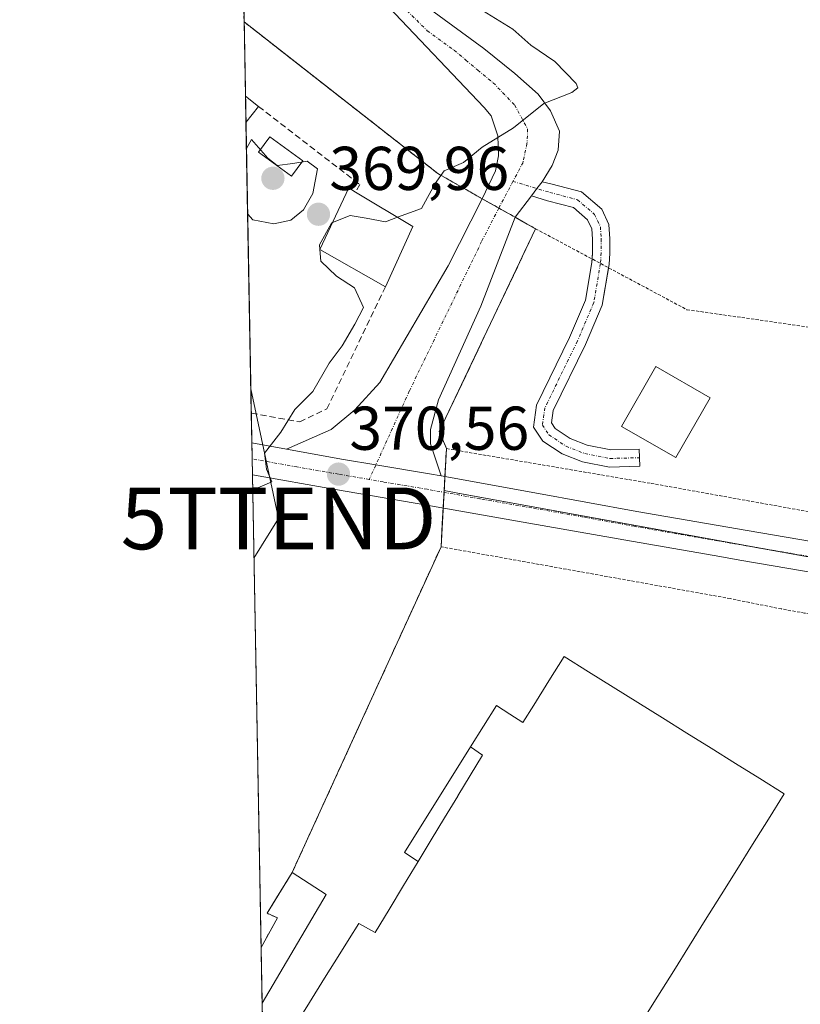
# Model space of a CAD drawing. Units: metres. Extents: x 628589 to 632071, y 4692603 to 4694980.
# Drawn here: x 628598 to 628725, y 4692779 to 4692939 of the extents above; entities that cross this region are included whole.
import ezdxf
from ezdxf.enums import TextEntityAlignment as Align

# ---------------------------------------------------------------- set-up
doc = ezdxf.new("R2010")
doc.units = ezdxf.units.M
doc.header["$MEASUREMENT"] = 0
for name, pattern in [('TRAZO_Y_PUNTO', [1, 0.5, -0.25, 0, -0.25]), ('TRAZOS', [0.75, 0.5, -0.25]), ('TRAZOSX2', [1.5, 1, -0.5])]:
    doc.linetypes.add(name, pattern=pattern)
doc.layers.get('0').update_dxf_attribs({"lineweight": 5})
for name, color, linetype, lineweight in [('Alambrada', 19, 'TRAZOS', 0), ('Camino', 19, 'Continuous', 0), ('Camino Cxs', 19, 'Continuous', 0), ('Camino eje', 39, 'TRAZO_Y_PUNTO', 13), ('Carretera de calzada única', 19, 'Continuous', 13), ('Carretera de calzada única Cxs', 19, 'Continuous', 13), ('Carretera de calzada única eje', 19, 'TRAZO_Y_PUNTO', 0), ('Carátula', 7, 'Continuous', 5), ('Comarca CxS', 133, 'Continuous', 0), ('Comunidad Autónoma CxS', 142, 'Continuous', 0), ('Curva de nivel normal', 36, 'Continuous', 0), ('Edificación', 1, 'Continuous', 13), ('Edificación Cxs', 1, 'Continuous', 13), ('Edificación industrial', 135, 'Continuous', 13), ('Edificación industrial Cxs', 135, 'Continuous', 13), ('Edificación ligera', 1, 'Continuous', 0), ('Edificación ligera Cxs', 1, 'Continuous', 0), ('Municipio CxS', 142, 'Continuous', 0), ('Muro lineal', 1, 'TRAZOSX2', 13), ('Núcleo urbano', 19, 'Continuous', 0), ('Núcleo urbano CxS', 19, 'Continuous', 0), ('Piscina', 142, 'Continuous', 0), ('Piscina CxS', 142, 'Continuous', 0), ('Pista pavimentada', 135, 'Continuous', 13), ('Pista pavimentada Cxs', 135, 'Continuous', 0), ('Pista pavimentada eje', 135, 'TRAZO_Y_PUNTO', 0), ('Provincia CxS', 1, 'Continuous', 0), ('Punto de cota en terreno', 7, 'Continuous', 0), ('Recinto industrial', 135, 'TRAZOSX2', 0), ('Recinto industrial CxS', 135, 'Continuous', 0), ('Rótulo de punto de cota en terreno', 19, 'Continuous', 0), ('Tendido', 6, 'Continuous', 0), ('Torre de tendido puntual', 7, 'Continuous', 0), ('Valla', 19, 'TRAZOS', 0)]:
    doc.layers.add(name, color=color, linetype=linetype, lineweight=lineweight)
doc.styles.add('Arial', font='txt', dxfattribs={"height": 0.2})

# ---------------------------------------------------------------- blocks, each defined once
blk = doc.blocks.new('5PATER')
at = {"layer": 'Carátula', "linetype": 'Continuous', "lineweight": 5}
h = blk.add_hatch(color=250, dxfattribs=at)
edge = h.paths.add_edge_path()
edge.add_ellipse((0, 0.01), major_axis=(-1.33, -1.34), ratio=0.999422, start_angle=0, end_angle=360)
blk = doc.blocks.new('*U194')
at = {"layer": 'Valla', "color": 19, "linetype": 'TRAZOS', "lineweight": 0}
blk.add_polyline3d([(628634.33, 4692938.36, 368.93), (628665.76, 4692913.76, 372.61), (628672.94, 4692909.69, 372.46), (628678.28, 4692906.69, 371.2), (628680.23, 4692905.59, 372.24), (628681.58, 4692904.83, 370.75), (628665.98, 4692871.96, 372.15), (628667.14, 4692869.19, 371.99), (628700.3, 4692863.56, 373.85), (628731.92, 4692857.88, 376.86), (628736.25, 4692865.3, 377.75), (628738.53, 4692867.53, 377.82)], dxfattribs=at)
blk = doc.blocks.new('5TTEND')
blk.add_text('5TTEND', height=10).set_placement((0, 0), align=Align.MIDDLE_CENTER)

msp = doc.modelspace()

# ---------------------------------------------------------------- linework, layer by layer
at = {"layer": 'Alambrada', "color": 19, "linetype": 'TRAZOS', "lineweight": 0}
msp.add_polyline3d([(628681.58, 4692904.83, 370.75), (628706.12, 4692891.71, 370.23), (628737.76, 4692887.19, 371.88)], dxfattribs=at)
at = {"layer": 'Camino', "color": 19, "linetype": 'Continuous', "lineweight": 0}
for points in [[(628680.91, 4692910.15, 370.31), (628681.81, 4692911.34, 370.3), (628682.64, 4692912.46, 370.28)], [(628682.64, 4692912.46, 370.28), (628684.27, 4692912.06, 370.29), (628689.05, 4692910.8, 370.24), (628692.3, 4692908.01, 370.2), (628693.47, 4692905.52, 370.18), (628693.62, 4692903.22, 370.18), (628693.62, 4692900.88, 370.2), (628693.49, 4692899.04, 370.22), (628693.4, 4692898.51, 370.22)], [(628690.74, 4692899.93, 370.24), (628690.82, 4692900.98, 370.23), (628690.82, 4692903.13, 370.2), (628690.71, 4692904.81, 370.2), (628690.02, 4692906.28, 370.22), (628687.72, 4692908.26, 370.25), (628683.5, 4692909.37, 370.3), (628680.91, 4692910.15, 370.31)], [(628693.4, 4692898.51, 370.22), (628692.38, 4692892.46, 370.28), (628689.66, 4692886.06, 370.19), (628684.45, 4692875.38, 370.23), (628684.16, 4692873.35, 370.3), (628684.76, 4692872.44, 370.45), (628687.18, 4692870.82, 370.81), (628689.96, 4692869.73, 371.26), (628693.79, 4692868.99, 371.85), (628698.4, 4692869.12, 372.28), (628698.48, 4692866.32, 372.32), (628693.56, 4692866.19, 372.02), (628689.18, 4692867.03, 371.61), (628685.88, 4692868.33, 371.12), (628682.74, 4692870.42, 370.69), (628681.23, 4692872.68, 370.33), (628681.74, 4692876.21, 370.17), (628687.11, 4692887.22, 370.18), (628689.68, 4692893.25, 370.28), (628690.7, 4692899.37, 370.25), (628690.74, 4692899.93, 370.24)]]:
    msp.add_polyline3d(points, dxfattribs=at)
at = {"layer": 'Camino Cxs', "color": 19, "linetype": 'Continuous', "lineweight": 0}
msp.add_polyline3d([(628680.91, 4692910.15, 370.31), (628681.81, 4692911.34, 370.3), (628682.64, 4692912.46, 370.28), (628684.27, 4692912.06, 370.29), (628689.05, 4692910.8, 370.24), (628692.3, 4692908.01, 370.2), (628693.47, 4692905.52, 370.18), (628693.62, 4692903.22, 370.18), (628693.62, 4692900.88, 370.2), (628693.49, 4692899.04, 370.22), (628692.38, 4692892.46, 370.28), (628689.66, 4692886.06, 370.19), (628684.45, 4692875.38, 370.23), (628684.16, 4692873.35, 370.3), (628684.76, 4692872.44, 370.45), (628687.18, 4692870.82, 370.81), (628689.96, 4692869.73, 371.26), (628693.79, 4692868.99, 371.85), (628698.4, 4692869.12, 372.28), (628698.48, 4692866.32, 372.32), (628693.56, 4692866.19, 372.02), (628689.18, 4692867.03, 371.61), (628685.88, 4692868.33, 371.12), (628682.74, 4692870.42, 370.69), (628681.23, 4692872.68, 370.33), (628681.74, 4692876.21, 370.17), (628687.11, 4692887.22, 370.18), (628689.68, 4692893.25, 370.28), (628690.7, 4692899.37, 370.25), (628690.82, 4692900.98, 370.23), (628690.82, 4692903.13, 370.2), (628690.71, 4692904.81, 370.2), (628690.02, 4692906.28, 370.22), (628687.72, 4692908.26, 370.25), (628683.5, 4692909.37, 370.3), (628680.91, 4692910.15, 370.31)], close=True, dxfattribs=at)
at = {"layer": 'Camino eje', "color": 39, "linetype": 'TRAZO_Y_PUNTO', "lineweight": 13}
msp.add_polyline3d([(628677.92, 4692912.51, 370.25), (628683.89, 4692910.72, 370.29), (628688.38, 4692909.53, 370.25), (628691.16, 4692907.15, 370.21), (628692.09, 4692905.16, 370.19), (628692.22, 4692903.18, 370.18), (628692.22, 4692900.93, 370.21), (628692.1, 4692899.21, 370.23), (628691.03, 4692892.86, 370.29), (628688.38, 4692886.64, 370.19), (628683.09, 4692875.79, 370.2), (628682.69, 4692873.01, 370.31), (628683.75, 4692871.43, 370.57), (628686.53, 4692869.57, 370.95), (628689.57, 4692868.38, 371.49), (628693.67, 4692867.59, 371.96), (628698.44, 4692867.72, 372.3)], dxfattribs=at)
at = {"layer": 'Carretera de calzada única', "color": 19, "linetype": 'Continuous', "lineweight": 13}
for points in [[(628635.68, 4692864.93, 369.77), (628635.59, 4692870.12, 369.84)], [(628635.59, 4692870.12, 369.84), (628641.18, 4692869.12, 370.11)], [(628666.26, 4692864.78, 371.14), (628664.38, 4692865.12, 371.07), (628655.7, 4692866.57, 370.74), (628650.47, 4692867.45, 370.51), (628641.18, 4692869.12, 370.11)], [(628861.7, 4692825.55, 379.65), (628844.9, 4692828.5, 378.76), (628826.67, 4692831.6, 378.01), (628808.69, 4692834.7, 377.11), (628792.37, 4692837.67, 376.56), (628790.81, 4692837.96, 376.46), (628773.61, 4692840.94, 375.61), (628751.99, 4692844.72, 374.58), (628729.91, 4692848.53, 373.66), (628727.38, 4692848.96, 373.62), (628715.02, 4692851.08, 373.25), (628710.51, 4692851.86, 373.07), (628697.14, 4692854.18, 372.21), (628680.48, 4692857.13, 371.91), (628663.62, 4692860.09, 371.08), (628649.14, 4692862.59, 370.58), (628635.68, 4692864.93, 369.77)], [(628666.26, 4692864.78, 371.14), (628681.47, 4692862.03, 371.75), (628697.99, 4692859.02, 372.44), (628715.86, 4692855.93, 373.11), (628730.74, 4692853.37, 373.82), (628752.83, 4692849.56, 374.77), (628761.03, 4692848.13, 375.07), (628774.45, 4692845.78, 375.67), (628789.02, 4692843.26, 376.33), (628791.67, 4692842.8, 376.45), (628809.25, 4692839.6, 377.23), (628827.5, 4692836.45, 377.97), (628845.74, 4692833.34, 378.92), (628868.13, 4692829.41, 379.81), (628876.68, 4692827.92, 380.33), (628881.2, 4692827.13, 380.57), (628900.8, 4692823.77, 381.57), (628919.35, 4692820.51, 382.55), (628933.26, 4692818.14, 383.3)]]:
    msp.add_polyline3d(points, dxfattribs=at)
at = {"layer": 'Carretera de calzada única Cxs', "color": 19, "linetype": 'Continuous', "lineweight": 13}
msp.add_polyline3d([(628727.38, 4692848.96, 373.62), (628715.02, 4692851.08, 373.25), (628710.51, 4692851.86, 373.07), (628697.14, 4692854.18, 372.21), (628680.48, 4692857.13, 371.91), (628663.62, 4692860.09, 371.08), (628649.14, 4692862.59, 370.58), (628635.68, 4692864.93, 369.77), (628635.59, 4692870.12, 369.84), (628641.18, 4692869.12, 370.11), (628650.47, 4692867.45, 370.51), (628655.7, 4692866.57, 370.74), (628664.38, 4692865.12, 371.07), (628666.26, 4692864.78, 371.14), (628681.47, 4692862.03, 371.75), (628697.99, 4692859.02, 372.44), (628715.86, 4692855.93, 373.11), (628730.74, 4692853.37, 373.82)], dxfattribs=at)
at = {"layer": 'Carretera de calzada única eje', "color": 19, "linetype": 'TRAZO_Y_PUNTO', "lineweight": 0}
for points in [[(628654.62, 4692864.19, 370.72), (628649.63, 4692865.05, 370.47), (628642.9, 4692866.22, 370.16), (628635.64, 4692867.53, 369.87), (628635.64, 4692867.53, 369.87)], [(628729.06, 4692851.16, 373.71), (628721.62, 4692852.44, 373.5), (628715.44, 4692853.5, 373.22), (628713.18, 4692853.89, 373.1), (628697.56, 4692856.6, 372.35), (628689.31, 4692858.1, 372.11), (628680.97, 4692859.58, 371.75), (628672.54, 4692861.06, 371.38), (628664, 4692862.6, 371.11), (628656.88, 4692863.8, 370.83), (628654.62, 4692864.19, 370.72)]]:
    msp.add_polyline3d(points, dxfattribs=at)
at = {"layer": 'Comarca CxS', "color": 133, "linetype": 'Continuous', "lineweight": 0}
msp.add_polyline3d([(632071.15, 4692667.06, 400.62), (628640.5, 4692603.16, 373.79), (628597.95, 4694916.39, 381.28), (632027.47, 4694980.33, 409.58), (632071.15, 4692667.06, 400.62)], close=True, dxfattribs=at)
msp.add_polyline3d([(632071.15, 4692667.06, 400.62), (628640.5, 4692603.16, 373.79), (628597.95, 4694916.39, 381.28), (632027.47, 4694980.33, 409.58), (632071.15, 4692667.06, 400.62)], close=True, dxfattribs=at)
at = {"layer": 'Comunidad Autónoma CxS', "color": 142, "linetype": 'Continuous', "lineweight": 0}
msp.add_polyline3d([(632071.15, 4692667.06, 400.62), (628640.5, 4692603.16, 373.79), (628614.84, 4693998.21, 333.05), (628597.95, 4694916.39, 381.28), (629922.03, 4694941.08, 339.39), (632027.47, 4694980.33, 409.58), (632071.15, 4692667.06, 400.62)], close=True, dxfattribs=at)
msp.add_polyline3d([(632071.15, 4692667.06, 400.62), (628640.5, 4692603.16, 373.79), (628614.84, 4693998.21, 333.05), (628597.95, 4694916.39, 381.28), (629922.03, 4694941.08, 339.39), (632027.47, 4694980.33, 409.58), (632071.15, 4692667.06, 400.62)], close=True, dxfattribs=at)
at = {"layer": 'Curva de nivel normal', "color": 36, "linetype": 'Continuous', "lineweight": 0}
for points in [[(628659.2, 4692906.68, 370), (628663.08, 4692908.1, 370), (628665.28, 4692912.19, 370), (628666.75, 4692914.19, 370), (628669.91, 4692915.58, 370), (628672.91, 4692918.05, 370), (628677.99, 4692921.18, 370), (628682.92, 4692925.14, 370), (628687.44, 4692926.91, 370), (628688.44, 4692927.68, 370), (628688.14, 4692928.38, 370), (628684.71, 4692931.92, 370), (628680.82, 4692934.58, 370), (628677.88, 4692937.2, 370), (628671.55, 4692941.07, 370), (628669.33, 4692942.85, 370), (628668.32, 4692943.84, 370), (628670.42, 4692949.43, 370), (628680.86, 4692968.66, 370), (628687.42, 4692981.86, 370), (628688.75, 4692984.21, 370)], [(628634.91, 4692907.21, 370), (628635.77, 4692906.27, 370), (628639.17, 4692905.63, 370), (628641.88, 4692906.2, 370), (628643.96, 4692907.87, 370), (628645.5, 4692910.56, 370), (628646.24, 4692914.55, 370), (628644.54, 4692915.76, 370), (628642.25, 4692915.38, 370), (628639.67, 4692915.07, 370), (628638.16, 4692916.28, 370), (628635.53, 4692919.3, 370), (628634.71, 4692917.83, 370)], [(628648.67, 4692905.83, 370), (628651.53, 4692906.97, 370), (628654.14, 4692906.54, 370), (628657.24, 4692905.96, 370), (628659.2, 4692906.68, 370)], [(628635.72, 4692862.87, 370), (628636.57, 4692862.83, 370), (628638.82, 4692863.82, 370), (628637.94, 4692865.87, 370), (628637.62, 4692868.44, 370), (628640.3, 4692871.85, 370), (628642.53, 4692875.52, 370), (628645.45, 4692878.45, 370), (628648.13, 4692883.04, 370), (628650.24, 4692885.86, 370), (628652.26, 4692889.37, 370), (628653.7, 4692892.09, 370), (628652.25, 4692895.27, 370), (628649.32, 4692897.14, 370), (628646.75, 4692899.6, 370), (628646.62, 4692901.45, 370), (628646.62, 4692901.49, 370), (628646.57, 4692902.2, 370), (628648.48, 4692905.76, 370), (628648.67, 4692905.83, 370)]]:
    msp.add_polyline3d(points, dxfattribs=at)
at = {"layer": 'Edificación', "color": 1, "linetype": 'Continuous', "lineweight": 13}
for points in [[(628634.63, 4692922.05, 371.5), (628634.56, 4692926.33, 371.42)], [(628634.63, 4692922.05, 371.5), (628634.56, 4692926.33, 371.42)], [(628634.56, 4692926.33, 371.42), (628636.69, 4692924.64, 371.46)], [(628636.69, 4692924.64, 371.46), (628634.63, 4692922.05, 371.5)], [(628657.25, 4692895.44, 374.02), (628646.62, 4692901.46, 373.73), (628651.3, 4692911.46, 374.59), (628652.4, 4692910.78, 374.34)], [(628652.4, 4692910.78, 374.34), (628661.69, 4692905.17, 373.37)], [(628661.69, 4692905.17, 373.37), (628657.25, 4692895.44, 374.02)], [(628709.89, 4692877.4, 372.23), (628704.3, 4692867.73, 376.14), (628695.49, 4692872.8, 376.06), (628701.08, 4692882.49, 375.95), (628709.89, 4692877.4, 372.23)], [(628637.09, 4692788.33, 378.07), (628639.73, 4692793.12, 380.79), (628638.07, 4692793.88, 378.13), (628642.12, 4692800.48, 377.35)], [(628642.12, 4692800.48, 377.35), (628647.64, 4692796.93, 378.67)], [(628647.64, 4692796.93, 378.67), (628637.26, 4692779.28, 376.03)], [(628637.26, 4692779.28, 376.03), (628637.09, 4692788.33, 378.07)], [(628637.26, 4692779.28, 376.03), (628637.09, 4692788.33, 378.07)]]:
    msp.add_polyline3d(points, dxfattribs=at)
at = {"layer": 'Edificación Cxs', "color": 1, "linetype": 'Continuous', "lineweight": 13}
for points in [[(628636.69, 4692924.64, 371.46), (628634.63, 4692922.05, 371.5), (628634.56, 4692926.33, 371.41), (628636.69, 4692924.64, 371.46)], [(628661.69, 4692905.17, 373.37), (628657.25, 4692895.44, 374.02), (628646.62, 4692901.46, 373.73), (628651.3, 4692911.46, 374.59), (628652.4, 4692910.78, 374.34), (628661.69, 4692905.17, 373.37)], [(628709.89, 4692877.4, 372.23), (628704.3, 4692867.73, 376.14), (628695.49, 4692872.8, 376.06), (628701.08, 4692882.49, 375.95), (628709.89, 4692877.4, 372.23)], [(628647.64, 4692796.93, 378.67), (628637.26, 4692779.28, 376.03), (628637.09, 4692788.33, 378.07), (628639.73, 4692793.12, 380.79), (628638.07, 4692793.88, 378.13), (628642.12, 4692800.48, 377.35), (628647.64, 4692796.93, 378.67)]]:
    msp.add_polyline3d(points, close=True, dxfattribs=at)
at = {"layer": 'Edificación industrial', "color": 135, "linetype": 'Continuous', "lineweight": 13}
for points in [[(628671.03, 4692820.84, 376.6), (628673.15, 4692824.2, 377.16), (628675.26, 4692827.55, 376.23), (628677.39, 4692826.17, 377.26), (628679.51, 4692824.78, 379.57), (628681.29, 4692827.63, 381.16), (628683.75, 4692831.57, 381.36), (628686.21, 4692835.51, 381.35), (628690.19, 4692833.02, 380.99), (628694.18, 4692830.53, 381.14), (628698.16, 4692828.05, 381.2), (628702.15, 4692825.56, 380.29), (628706.1, 4692823.09, 381.11), (628710.05, 4692820.63, 381.3), (628713.99, 4692818.16, 380.74), (628717.94, 4692815.7, 380.97), (628721.89, 4692813.23, 381.38), (628719.33, 4692809.13, 379.43), (628716.77, 4692805.04, 380.07), (628714.22, 4692800.94, 381.06), (628711.66, 4692796.85, 381.24), (628709.1, 4692792.75, 378.35), (628706.54, 4692788.66, 381.45), (628703.98, 4692784.56, 381.36), (628701.42, 4692780.46, 381.25), (628698.87, 4692776.37, 378.66)], [(628671.03, 4692820.84, 376.6), (628672.97, 4692819.49, 377.63), (628670.97, 4692816.19, 378.19), (628668.98, 4692812.89, 379.17), (628668.96, 4692812.87, 379.2), (628666.82, 4692809.33, 380.77), (628664.67, 4692805.79, 380.52), (628662.53, 4692802.25, 380.52)], [(628637.48, 4692767.51, 380.38), (628637.48, 4692767.51, 380.38), (628639.96, 4692771.47, 380.22), (628642.43, 4692775.43, 380.36), (628644.91, 4692779.39, 380.37), (628647.38, 4692783.35, 378.97), (628649.86, 4692787.32, 379.97), (628651.38, 4692789.76, 374.21), (628652.91, 4692792.2, 373.6), (628655.56, 4692790.74, 378.99), (628657.83, 4692794.49, 380.54), (628660.18, 4692798.37, 380.49), (628662.53, 4692802.25, 380.52)]]:
    msp.add_polyline3d(points, dxfattribs=at)
at = {"layer": 'Edificación industrial Cxs', "color": 135, "linetype": 'Continuous', "lineweight": 13}
msp.add_polyline3d([(628642.43, 4692775.43, 380.36), (628644.91, 4692779.39, 380.37), (628647.38, 4692783.35, 378.97), (628649.86, 4692787.32, 379.97), (628651.38, 4692789.76, 374.21), (628652.91, 4692792.2, 373.6), (628655.56, 4692790.74, 378.99), (628657.83, 4692794.49, 380.54), (628660.18, 4692798.37, 380.49), (628662.53, 4692802.25, 380.52), (628664.67, 4692805.79, 380.52), (628666.82, 4692809.33, 380.77), (628668.96, 4692812.87, 379.2), (628668.98, 4692812.89, 379.17), (628670.97, 4692816.19, 378.19), (628672.97, 4692819.49, 377.63), (628671.03, 4692820.84, 376.6), (628673.15, 4692824.2, 377.16), (628675.26, 4692827.55, 376.23), (628677.39, 4692826.17, 377.26), (628679.51, 4692824.78, 379.57), (628681.29, 4692827.63, 381.16), (628683.75, 4692831.57, 381.36), (628686.21, 4692835.51, 381.35), (628690.19, 4692833.02, 380.99), (628694.18, 4692830.53, 381.14), (628698.16, 4692828.05, 381.2), (628702.15, 4692825.56, 380.29), (628706.1, 4692823.09, 381.11), (628710.05, 4692820.63, 381.3), (628713.99, 4692818.16, 380.74), (628717.94, 4692815.7, 380.97), (628721.89, 4692813.23, 381.38), (628719.33, 4692809.13, 379.43), (628716.77, 4692805.04, 380.07), (628714.22, 4692800.94, 381.06), (628711.66, 4692796.85, 381.24), (628709.1, 4692792.75, 378.35), (628706.54, 4692788.66, 381.45), (628703.98, 4692784.56, 381.36), (628701.42, 4692780.46, 381.25), (628698.87, 4692776.37, 378.66)], dxfattribs=at)
at = {"layer": 'Edificación ligera', "color": 1, "linetype": 'Continuous', "lineweight": 0}
for points in [[(628662.53, 4692802.25, 380.52), (628660.35, 4692803.7, 376.29), (628671.03, 4692820.84, 376.6)], [(628671.03, 4692820.84, 376.6), (628672.97, 4692819.49, 377.63), (628670.97, 4692816.19, 378.19), (628668.98, 4692812.89, 379.17), (628668.96, 4692812.87, 379.2), (628666.82, 4692809.33, 380.77), (628664.67, 4692805.79, 380.52), (628662.53, 4692802.25, 380.52)]]:
    msp.add_polyline3d(points, dxfattribs=at)
at = {"layer": 'Edificación ligera Cxs', "color": 1, "linetype": 'Continuous', "lineweight": 0}
msp.add_polyline3d([(628662.53, 4692802.25, 380.52), (628660.35, 4692803.7, 376.29), (628671.03, 4692820.84, 376.6), (628672.97, 4692819.49, 377.63), (628670.97, 4692816.19, 378.19), (628668.98, 4692812.89, 379.17), (628668.96, 4692812.87, 379.2), (628666.82, 4692809.33, 380.77), (628664.67, 4692805.79, 380.52), (628662.53, 4692802.25, 380.52)], close=True, dxfattribs=at)
at = {"layer": 'Municipio CxS', "color": 142, "linetype": 'Continuous', "lineweight": 0}
msp.add_polyline3d([(632071.15, 4692667.06, 400.62), (628640.5, 4692603.16, 373.79), (628614.84, 4693998.21, 333.05)], dxfattribs=at)
msp.add_polyline3d([(632071.15, 4692667.06, 400.62), (628640.5, 4692603.16, 373.79), (628614.84, 4693998.21, 333.05)], dxfattribs=at)
at = {"layer": 'Muro lineal', "color": 1, "linetype": 'TRAZOSX2', "lineweight": 13}
for points in [[(628636.69, 4692924.64, 371.46), (628653.12, 4692911.98, 372.33), (628652.4, 4692910.78, 374.34)], [(628635.5, 4692874.96, 371.81), (628643.35, 4692873.51, 372.05), (628647.73, 4692875.62, 372.3), (628657.25, 4692895.44, 374.02)]]:
    msp.add_polyline3d(points, dxfattribs=at)
at = {"layer": 'Núcleo urbano', "color": 19, "linetype": 'Continuous', "lineweight": 0}
for points in [[(628634.33, 4692938.36, 368.8), (628634.29, 4692940.77, 368.76)], [(628637.09, 4692788.33, 373.02), (628635.68, 4692864.93, 369.77), (628635.64, 4692867.53, 369.87), (628635.59, 4692870.12, 369.84), (628635.5, 4692874.96, 369.71), (628634.63, 4692922.05, 369.21), (628634.56, 4692926.33, 368.97), (628634.33, 4692938.36, 368.8)], [(628666.76, 4692862.38, 371.19), (628666.89, 4692864.67, 371.16), (628667.14, 4692869.19, 370.93), (628665.98, 4692871.96, 370.76), (628681.58, 4692904.83, 370.31), (628680.23, 4692905.59, 370.32), (628678.29, 4692906.69, 370.34), (628678.28, 4692906.69, 370.34), (628675.62, 4692908.19, 370.34), (628672.94, 4692909.69, 370.24), (628672.94, 4692909.69, 370.24), (628665.76, 4692913.76, 370.02), (628642.41, 4692932.04, 369.03), (628634.33, 4692938.36, 368.8)], [(628666.76, 4692862.38, 371.19), (628666.89, 4692864.67, 371.16), (628667.14, 4692869.19, 370.93), (628665.98, 4692871.96, 370.76), (628681.58, 4692904.83, 370.31), (628680.23, 4692905.59, 370.32), (628678.29, 4692906.69, 370.34), (628678.28, 4692906.69, 370.34), (628675.62, 4692908.19, 370.34), (628672.94, 4692909.69, 370.24), (628672.94, 4692909.69, 370.24), (628665.76, 4692913.76, 370.02), (628642.41, 4692932.04, 369.03), (628634.33, 4692938.36, 368.8)], [(628637.09, 4692788.33, 373.02), (628639.73, 4692793.12, 372.94), (628638.07, 4692793.88, 372.47), (628639.61, 4692796.39, 372.6), (628642.12, 4692800.48, 372.79), (628652.34, 4692822.83, 372.88), (628666.26, 4692853.28, 372.82), (628666.46, 4692856.98, 371.62), (628666.61, 4692859.57, 371.12), (628666.75, 4692862.11, 371.18), (628666.76, 4692862.38, 371.19)], [(628637.09, 4692788.33, 373.02), (628639.73, 4692793.12, 372.94), (628638.07, 4692793.88, 372.47), (628639.61, 4692796.39, 372.6), (628642.12, 4692800.48, 372.79), (628652.34, 4692822.83, 372.88), (628666.26, 4692853.28, 372.82), (628666.46, 4692856.98, 371.62), (628666.61, 4692859.57, 371.12), (628666.75, 4692862.11, 371.18), (628666.76, 4692862.38, 371.19)], [(628666.76, 4692862.38, 371.19), (628668.99, 4692861.98, 371.26), (628716.76, 4692853.27, 373.29), (628726.99, 4692851.41, 373.66), (628727.05, 4692851.4, 373.66)], [(628683.97, 4692603.97, 376.35), (628640.5, 4692603.16, 373.79), (628638.81, 4692695.14, 373.55), (628638.69, 4692701.5, 373.54), (628637.48, 4692767.51, 373.6), (628637.26, 4692779.28, 373.51), (628637.09, 4692788.33, 373.02)]]:
    msp.add_polyline3d(points, dxfattribs=at)
at = {"layer": 'Núcleo urbano CxS', "color": 19, "linetype": 'Continuous', "lineweight": 0}
for points in [[(628831.03, 4693039.81, 372.67), (628727.05, 4692851.4, 373.66), (628726.99, 4692851.41, 373.66), (628668.99, 4692861.98, 371.26), (628666.76, 4692862.38, 371.19), (628667.14, 4692869.19, 370.93), (628665.98, 4692871.96, 370.76), (628681.58, 4692904.83, 370.31), (628680.23, 4692905.59, 370.32), (628678.29, 4692906.69, 370.34), (628678.28, 4692906.69, 370.34), (628675.62, 4692908.19, 370.34), (628672.94, 4692909.69, 370.24), (628672.94, 4692909.69, 370.24), (628665.76, 4692913.76, 370.02), (628642.41, 4692932.04, 369.03), (628634.33, 4692938.36, 368.8), (628634.29, 4692940.76, 368.76)], [(628640.5, 4692603.16, 373.79), (628637.09, 4692788.33, 373.02), (628639.73, 4692793.12, 372.94), (628638.07, 4692793.88, 372.47), (628639.61, 4692796.39, 372.6), (628642.12, 4692800.48, 372.79), (628652.34, 4692822.83, 372.88), (628666.26, 4692853.28, 372.82), (628666.46, 4692856.98, 371.62), (628666.76, 4692862.38, 371.19), (628668.99, 4692861.98, 371.26), (628726.99, 4692851.41, 373.66)]]:
    msp.add_polyline3d(points, dxfattribs=at)
msp.add_polyline3d([(628666.76, 4692862.38, 371.19), (628666.46, 4692856.98, 371.62), (628666.26, 4692853.28, 372.82), (628652.34, 4692822.83, 372.88), (628642.12, 4692800.48, 372.79), (628639.61, 4692796.39, 372.6), (628638.07, 4692793.88, 372.47), (628639.73, 4692793.12, 372.94), (628637.09, 4692788.33, 373.02), (628634.33, 4692938.36, 368.8), (628642.41, 4692932.04, 369.03), (628665.76, 4692913.76, 370.02), (628672.94, 4692909.69, 370.24), (628672.94, 4692909.69, 370.24), (628675.62, 4692908.19, 370.34), (628678.28, 4692906.69, 370.34), (628678.29, 4692906.69, 370.34), (628680.23, 4692905.59, 370.32), (628681.58, 4692904.83, 370.31), (628665.98, 4692871.96, 370.76), (628667.14, 4692869.19, 370.93), (628666.76, 4692862.38, 371.19)], close=True, dxfattribs=at)
at = {"layer": 'Piscina', "color": 142, "linetype": 'Continuous', "lineweight": 0}
msp.add_polyline3d([(628643.85, 4692915.84, 369.8), (628642.03, 4692913.33, 370.1), (628636.67, 4692917.22, 369.95), (628638.49, 4692919.73, 369.59), (628643.85, 4692915.84, 369.8)], dxfattribs=at)
at = {"layer": 'Piscina CxS', "color": 142, "linetype": 'Continuous', "lineweight": 0}
msp.add_polyline3d([(628643.85, 4692915.84, 369.8), (628642.03, 4692913.33, 370.1), (628636.67, 4692917.22, 369.95), (628638.49, 4692919.73, 369.59), (628643.85, 4692915.84, 369.8)], close=True, dxfattribs=at)
at = {"layer": 'Pista pavimentada', "color": 135, "linetype": 'Continuous', "lineweight": 13}
for points in [[(628672.94, 4692909.69, 370.24), (628672.95, 4692909.7, 370.24), (628675.09, 4692914.21, 370.14), (628675.6, 4692916.63, 370.07), (628675.46, 4692919.87, 369.95), (628674.36, 4692923.12, 369.76), (628673.26, 4692924.47, 369.68), (628657.74, 4692940.79, 369.14)], [(628664.53, 4692940.39, 369.27), (628673.21, 4692934.06, 369.5), (628678.24, 4692929.98, 369.74), (628681.99, 4692926.65, 369.9), (628684.02, 4692923.93, 370.04), (628685.44, 4692920.63, 370.12), (628685.26, 4692917.56, 370.17), (628684.26, 4692915.08, 370.24), (628682.64, 4692912.46, 370.28)], [(628680.91, 4692910.15, 370.31), (628681.81, 4692911.34, 370.3), (628682.64, 4692912.46, 370.28)], [(628680.91, 4692910.15, 370.31), (628678.29, 4692906.69, 370.34), (628678.29, 4692906.69, 370.34)], [(628641.18, 4692869.12, 370.11), (628648.46, 4692872.28, 370.35), (628652.3, 4692875.47, 370.39), (628656.36, 4692879.89, 370.32), (628667.39, 4692898.82, 370.25), (628672.94, 4692909.69, 370.24)], [(628678.29, 4692906.69, 370.34), (628672.73, 4692892.27, 370.33), (628665.86, 4692877.12, 370.56), (628664.56, 4692872.3, 370.74), (628664.54, 4692869.95, 370.85), (628666.26, 4692864.78, 371.14)], [(628666.26, 4692864.78, 371.14), (628664.38, 4692865.12, 371.07), (628655.7, 4692866.57, 370.74), (628650.47, 4692867.45, 370.51), (628641.18, 4692869.12, 370.11)]]:
    msp.add_polyline3d(points, dxfattribs=at)
at = {"layer": 'Pista pavimentada Cxs', "color": 135, "linetype": 'Continuous', "lineweight": 0}
msp.add_polyline3d([(628664.53, 4692940.39, 369.27), (628673.21, 4692934.06, 369.5), (628678.24, 4692929.98, 369.74), (628681.99, 4692926.65, 369.9), (628684.02, 4692923.93, 370.04), (628685.44, 4692920.63, 370.12), (628685.26, 4692917.56, 370.17), (628684.26, 4692915.08, 370.24), (628682.64, 4692912.46, 370.28), (628682.64, 4692912.46, 370.28), (628681.81, 4692911.34, 370.3), (628680.91, 4692910.15, 370.31), (628678.29, 4692906.69, 370.34), (628672.73, 4692892.27, 370.33), (628665.86, 4692877.12, 370.56), (628664.56, 4692872.3, 370.74), (628664.54, 4692869.95, 370.85), (628666.26, 4692864.78, 371.14), (628664.38, 4692865.12, 371.07), (628655.7, 4692866.57, 370.74), (628650.47, 4692867.45, 370.51), (628641.18, 4692869.12, 370.11), (628648.46, 4692872.28, 370.35), (628652.3, 4692875.47, 370.39), (628656.36, 4692879.89, 370.32), (628667.39, 4692898.82, 370.25), (628672.95, 4692909.7, 370.24), (628675.09, 4692914.21, 370.14), (628675.6, 4692916.63, 370.07), (628675.46, 4692919.87, 369.95), (628674.36, 4692923.12, 369.76), (628673.26, 4692924.47, 369.68), (628657.74, 4692940.79, 369.14)], dxfattribs=at)
at = {"layer": 'Pista pavimentada eje', "color": 135, "linetype": 'TRAZO_Y_PUNTO', "lineweight": 0}
for points in [[(628660.76, 4692940.16, 369.15), (628664.03, 4692936.93, 369.25), (628668.37, 4692933.76, 369.4), (628670.3, 4692932.18, 369.49), (628672.21, 4692930.53, 369.58), (628674.72, 4692928.49, 369.71), (628678.18, 4692924.89, 369.87), (628680.3, 4692920.99, 370.04), (628680.19, 4692918.66, 370.11), (628679.56, 4692915.59, 370.18), (628677.92, 4692912.51, 370.25)], [(628677.92, 4692912.51, 370.25), (628675.62, 4692908.19, 370.34), (628672.84, 4692902.76, 370.32), (628661.11, 4692878.51, 370.52), (628654.62, 4692864.19, 370.72)]]:
    msp.add_polyline3d(points, dxfattribs=at)
at = {"layer": 'Provincia CxS', "color": 1, "linetype": 'Continuous', "lineweight": 0}
msp.add_polyline3d([(632071.15, 4692667.06, 400.62), (628640.5, 4692603.16, 373.79), (628614.84, 4693998.21, 333.05), (628597.95, 4694916.39, 381.28), (629922.03, 4694941.08, 339.39), (632027.47, 4694980.33, 409.58), (632071.15, 4692667.06, 400.62)], close=True, dxfattribs=at)
msp.add_polyline3d([(632071.15, 4692667.06, 400.62), (628640.5, 4692603.16, 373.79), (628614.84, 4693998.21, 333.05), (628597.95, 4694916.39, 381.28), (629922.03, 4694941.08, 339.39), (632027.47, 4694980.33, 409.58), (632071.15, 4692667.06, 400.62)], close=True, dxfattribs=at)
at = {"layer": 'Recinto industrial', "color": 135, "linetype": 'TRAZOSX2', "lineweight": 0}
for points in [[(628634.33, 4692938.36, 368.8), (628634.29, 4692940.76, 368.76)], [(628672.94, 4692909.69, 370.24), (628672.94, 4692909.69, 370.24), (628665.76, 4692913.76, 370.02), (628634.33, 4692938.36, 368.8)], [(628675.62, 4692908.19, 370.34), (628672.94, 4692909.69, 370.24)], [(628678.29, 4692906.69, 370.34), (628678.28, 4692906.69, 370.34), (628675.62, 4692908.19, 370.34)], [(628681.58, 4692904.83, 370.31), (628680.23, 4692905.59, 370.32), (628678.29, 4692906.69, 370.34)], [(628667.14, 4692869.19, 370.93), (628665.98, 4692871.96, 370.76), (628681.58, 4692904.83, 370.31)], [(628666.89, 4692864.67, 371.16), (628667.14, 4692869.19, 370.93)], [(628666.75, 4692862.1, 371.18), (628666.89, 4692864.67, 371.16)], [(628666.61, 4692859.57, 371.12), (628666.75, 4692862.1, 371.18)], [(628666.26, 4692853.28, 372.82), (628666.61, 4692859.57, 371.12)], [(628642.12, 4692800.48, 372.79), (628652.34, 4692822.83, 372.88), (628666.26, 4692853.28, 372.82)], [(628637.09, 4692788.33, 373.02), (628639.73, 4692793.12, 372.94), (628638.07, 4692793.88, 372.47), (628639.61, 4692796.39, 372.6), (628642.12, 4692800.48, 372.79)], [(628637.26, 4692779.28, 373.51), (628637.09, 4692788.33, 373.02)], [(628637.48, 4692767.51, 373.6), (628637.26, 4692779.28, 373.51)]]:
    msp.add_polyline3d(points, dxfattribs=at)
at = {"layer": 'Recinto industrial CxS', "color": 135, "linetype": 'Continuous', "lineweight": 0}
msp.add_polyline3d([(628640.5, 4692603.16, 373.79), (628637.09, 4692788.33, 373.02), (628639.73, 4692793.12, 372.94), (628638.07, 4692793.88, 372.47), (628639.61, 4692796.39, 372.6), (628642.12, 4692800.48, 372.79), (628652.34, 4692822.83, 372.88), (628666.26, 4692853.28, 372.82), (628667.14, 4692869.19, 370.93), (628665.98, 4692871.96, 370.76), (628681.58, 4692904.83, 370.31), (628680.23, 4692905.59, 370.32), (628678.29, 4692906.69, 370.34), (628678.28, 4692906.69, 370.34), (628675.62, 4692908.19, 370.34), (628672.94, 4692909.69, 370.24), (628672.94, 4692909.69, 370.24), (628665.76, 4692913.76, 370.02), (628634.33, 4692938.36, 368.8), (628634.29, 4692940.76, 368.76)], dxfattribs=at)
at = {"layer": 'Tendido', "color": 6, "linetype": 'Continuous', "lineweight": 0}
msp.add_polyline3d([(628635.93, 4692851.41, 370.85), (628639.92, 4692857.88, 370.95), (628635.43, 4692878.88, 369.77)], dxfattribs=at)
at = {"layer": 'Valla', "color": 19, "linetype": 'TRAZOS', "lineweight": 0}
msp.add_polyline3d([(628785.12, 4692831.76, 378.96), (628725.2, 4692842.53, 375.71), (628721.44, 4692843.2, 374.9), (628713.15, 4692844.88, 374.15), (628666.26, 4692853.28, 383.52), (628642.12, 4692800.48, 377.35)], dxfattribs=at)

# ---------------------------------------------------------------- block references
at = {"layer": 'Punto de cota en terreno', "linetype": 'Continuous', "lineweight": 0}
for p in [(628639, 4692913, 370.32), (628646.39, 4692907.17, 369.96), (628649.64, 4692865.05, 370.56)]:
    msp.add_blockref('5PATER', p, dxfattribs=at)
at = {"layer": 'Torre de tendido puntual', "linetype": 'Continuous', "lineweight": 0}
msp.add_blockref('5TTEND', (628639.92, 4692857.88, 370.84), dxfattribs=at)
at = {"layer": 'Valla', "color": 19, "linetype": 'TRAZOS', "lineweight": 0}
msp.add_blockref('*U194', (0, 0), dxfattribs=at)

# ---------------------------------------------------------------- texts
at = {"layer": 'Rótulo de punto de cota en terreno', "color": 19, "linetype": 'Continuous', "lineweight": 0, "style": 'Arial'}
for s, p in [('369,96', (628648.15, 4692908.93)), ('370,56', (628651.4, 4692866.81))]:
    msp.add_text(s, height=7, dxfattribs=at).set_placement(p, align=Align.BOTTOM_LEFT)

doc.saveas('drawing.dxf')
